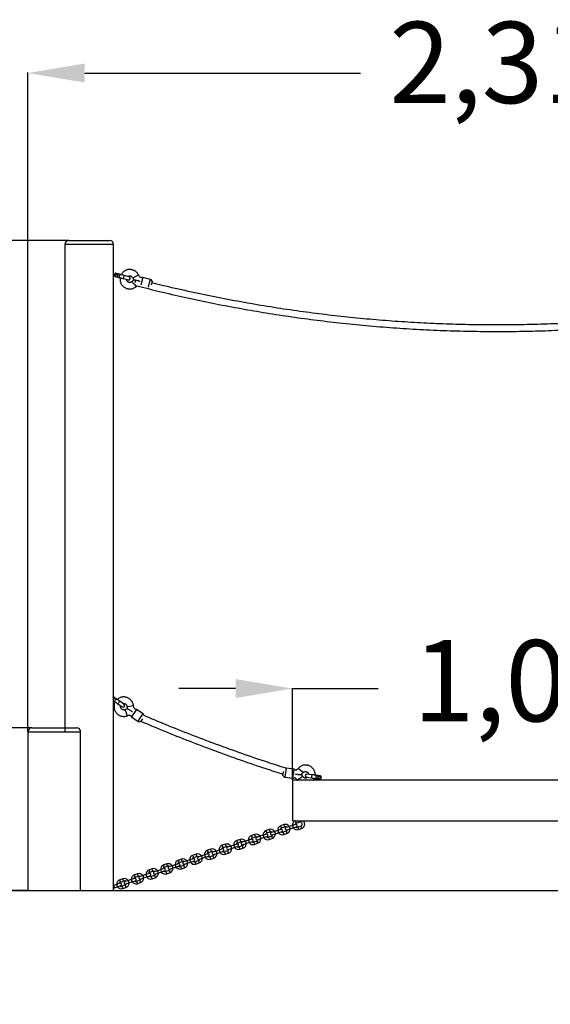
# Model space of a CAD drawing. Units: millimetres. Extents: x 723 to 10960, y 1943 to 9706.
# Drawn here: x 4562 to 5868, y 6635 to 9058 of the extents above; entities that cross this region are included whole.
import ezdxf

# ---------------------------------------------------------------- set-up
doc = ezdxf.new("R2010")
doc.units = ezdxf.units.MM
doc.styles.add('ROMANS8', font='romans.shx')
doc.styles.get("Standard").update_dxf_attribs({"font": 'arial.ttf'})
doc.dimstyles.new('ISO-25$0', dxfattribs={"dimtxt": 2.5, "dimasz": 2.5, "dimexe": 1.25, "dimexo": 0.625, "dimtad": 1, "dimtxsty": 'Standard', "dimcen": 2.5, "dimadec": 0, "dimazin": 0, "dimtfac": 1, "dimtmove": 0, "dimatfit": 3, "dimfxl": 1, "dimarcsym": 0})

# ---------------------------------------------------------------- blocks, each defined once
blk = doc.blocks.new('*D13')
at = {"color": 0, "lineweight": -2, "transparency": 16777216}
for p, q in [((4682.3, 8515.3), (3356.5, 8515.3)), ((3357.5, 8375.3), (3357.5, 7938.9)), ((3357.5, 7055.3), (3357.5, 7580.8)), ((4581.2, 6915.3), (3356.5, 6915.3))]:
    blk.add_line(p, q, dxfattribs=at)
at = {"color": 0, "transparency": 16777216}
for points in [[(3334.2, 8375.3), (3380.9, 8375.3), (3357.5, 8515.3)], [(3334.2, 7055.3), (3380.9, 7055.3), (3357.5, 6915.3)]]:
    blk.add_solid(points, dxfattribs=at)
at = {"layer": 'Defpoints', "color": 0, "transparency": 16777216}
for p in [(3357.5, 8515.3), (4683.3, 8515.3), (4582.2, 6915.3)]:
    blk.add_point(p, dxfattribs=at)
at = {"color": 0, "transparency": 16777216, "insert": (3357.5, 7878.9), "char_height": 200, "attachment_point": 2, "style": 'ROMANS8'}
blk.add_mtext('1,60', dxfattribs=at)
blk = doc.blocks.new('*D14')
at = {"color": 0, "lineweight": -2, "transparency": 16777216}
for p, q in [((3972.8, 7455.3), (3972.8, 7595.3)), ((4591.2, 7315.3), (3971.8, 7315.3)), ((3972.8, 7315.3), (3972.8, 6915.3)), ((4581.2, 6915.3), (3971.8, 6915.3)), ((3972.8, 6775.3), (3972.8, 6635.3))]:
    blk.add_line(p, q, dxfattribs=at)
at = {"color": 0, "transparency": 16777216}
for points in [[(3949.5, 7455.3), (3996.2, 7455.3), (3972.8, 7315.3)], [(3949.5, 6775.3), (3996.2, 6775.3), (3972.8, 6915.3)]]:
    blk.add_solid(points, dxfattribs=at)
at = {"layer": 'Defpoints', "color": 0, "transparency": 16777216}
for p in [(4592.2, 7315.3), (3972.8, 6915.3), (4582.2, 6915.3)]:
    blk.add_point(p, dxfattribs=at)
at = {"color": 0, "transparency": 16777216, "insert": (3972.8, 7199.6), "char_height": 200, "attachment_point": 2, "style": 'ROMANS8'}
blk.add_mtext('0,40', dxfattribs=at)
blk = doc.blocks.new('*D16')
at = {"color": 0, "lineweight": -2, "transparency": 16777216}
for p, q in [((5093.3, 7412.4), (4953.3, 7412.4)), ((5233.3, 7187.7), (5233.3, 7413.4)), ((5233.3, 7412.4), (5444.3, 7412.4)), ((6233.3, 7412.4), (6145.2, 7412.4)), ((6233.3, 7187.7), (6233.3, 7413.4)), ((6373.3, 7412.4), (6513.3, 7412.4))]:
    blk.add_line(p, q, dxfattribs=at)
at = {"color": 0, "transparency": 16777216}
for points in [[(5093.3, 7435.8), (5093.3, 7389.1), (5233.3, 7412.4)], [(6373.3, 7435.8), (6373.3, 7389.1), (6233.3, 7412.4)]]:
    blk.add_solid(points, dxfattribs=at)
at = {"layer": 'Defpoints', "color": 0, "transparency": 16777216}
for p in [(6233.3, 7412.4), (5233.3, 7186.7), (6233.3, 7186.7)]:
    blk.add_point(p, dxfattribs=at)
at = {"color": 0, "transparency": 16777216, "insert": (5794.8, 7531.5), "char_height": 200, "attachment_point": 2, "style": 'ROMANS8'}
blk.add_mtext('1,00', dxfattribs=at)
blk = doc.blocks.new('*D20')
at = {"color": 0, "lineweight": -2, "transparency": 16777216}
for p, q in [((4582.2, 7306.3), (4582.2, 8928.2)), ((4722.2, 8927.2), (5400.3, 8927.2)), ((6750.9, 8927.2), (6072.7, 8927.2)), ((6890.9, 7306.3), (6890.9, 8928.2))]:
    blk.add_line(p, q, dxfattribs=at)
at = {"color": 0, "transparency": 16777216}
for points in [[(4722.2, 8950.5), (4722.2, 8903.8), (4582.2, 8927.2)], [(6750.9, 8950.5), (6750.9, 8903.8), (6890.9, 8927.2)]]:
    blk.add_solid(points, dxfattribs=at)
at = {"layer": 'Defpoints', "color": 0, "transparency": 16777216}
for p in [(6890.9, 8927.2), (4582.2, 7305.3), (6890.9, 7305.3)]:
    blk.add_point(p, dxfattribs=at)
at = {"color": 0, "transparency": 16777216, "insert": (5736.5, 8927.2), "char_height": 200, "attachment_point": 5, "style": 'ROMANS8'}
blk.add_mtext('2,31', dxfattribs=at)

msp = doc.modelspace()

# ---------------------------------------------------------------- linework, layer by layer
at = {"color": 7}
for p, q in [((4673.282, 8505.286), (4673.282, 7305.286)), ((4793.282, 8505.286), (4673.282, 8505.286)), ((4683.282, 8515.286), (4783.282, 8515.286)), ((4793.282, 7391.827), (4793.282, 8505.286)), ((4795.344, 8429.068), (4796.375, 8433.008)), ((4798.817, 8434.436), (4802.686, 8433.423)), ((4804.115, 8430.982), (4804.606, 8432.861)), ((4796.773, 8426.627), (4800.643, 8425.614)), ((4802.581, 8425.122), (4803.084, 8427.043)), ((4803.084, 8427.043), (4804.115, 8430.982)), ((4817.226, 8421.29), (4829.307, 8418.128)), ((4831.332, 8425.868), (4819.251, 8429.029)), ((4838.142, 8413.569), (4843.514, 8407.641)), ((4840.242, 8423.042), (4847.382, 8426.652)), ((4846.568, 8411.674), (4848.078, 8417.309)), ((4847.382, 8426.652), (4854.521, 8430.262)), ((4857.192, 8415.257), (4856.495, 8412.594)), ((4864.876, 8424.097), (4859.912, 8405.127)), ((4883.845, 8419.133), (4864.876, 8424.097)), ((4878.838, 8399.999), (4881.06, 8408.491)), ((4881.06, 8408.491), (4883.845, 8419.133)), ((4888.113, 8414.915), (4886.087, 8407.176)), ((4843.514, 8407.641), (4848.886, 8401.713)), ((4848.886, 8401.713), (4850.828, 8403.52)), ((4886.087, 8407.176), (4885.551, 8405.127)), ((4791.574, 7393.011), (4794.444, 7391.021)), ((4791.973, 7383.947), (4792.628, 7384.891)), ((4792.628, 7384.891), (4794.948, 7388.238)), ((4793.282, 7387.739), (4793.282, 7389.889)), ((4793.282, 6915.286), (4793.282, 7382.022)), ((4794.948, 7388.238), (4796.055, 7389.834)), ((4803.937, 7374.634), (4814.2, 7367.519)), ((4818.758, 7374.093), (4808.495, 7381.209)), ((4826.157, 7368.381), (4834.102, 7369.322)), ((4834.102, 7369.322), (4842.046, 7370.263)), ((4820.933, 7360.204), (4823.945, 7352.793)), ((4823.945, 7352.793), (4826.956, 7345.381)), ((4849.657, 7360.919), (4837.122, 7342.839)), ((4837.122, 7342.839), (4853.235, 7331.667)), ((4839.406, 7355.253), (4838.997, 7354.663)), ((4865.771, 7349.747), (4849.657, 7360.919)), ((4859.503, 7340.707), (4865.771, 7349.747)), ((4853.235, 7331.667), (4859.503, 7340.707)), ((4864.107, 7338.228), (4859.215, 7331.172)), ((4582.154, 7305.286), (4582.154, 6915.286)), ((4712.154, 7305.286), (4582.154, 7305.286)), ((4592.154, 7315.286), (4702.154, 7315.286)), ((4712.154, 6915.286), (4712.154, 7305.286)), ((5209.912, 7198.218), (5211.006, 7206.143)), ((5211.006, 7206.143), (5211.243, 7207.857)), ((5216.153, 7205.432), (5214.649, 7194.535)), ((5217.658, 7216.329), (5216.153, 7205.432)), ((5237.081, 7213.647), (5217.658, 7216.329)), ((5234.072, 7191.853), (5237.081, 7213.647)), ((5240.655, 7201.541), (5240.754, 7202.253)), ((5253.335, 7210.724), (5247.298, 7215.974)), ((5259.371, 7205.474), (5253.335, 7210.724)), ((5281.055, 7200.286), (5268.684, 7201.994)), ((5296.05, 7198.215), (5295.778, 7196.248)), ((5301.996, 7197.409), (5298.033, 7197.956)), ((5214.649, 7194.535), (5234.072, 7191.853)), ((6233.282, 7186.694), (5233.282, 7186.694)), ((5233.282, 7186.694), (5233.282, 7086.694)), ((5251.746, 7191.389), (5245.085, 7186.959)), ((5245.085, 7186.959), (5245.283, 7186.694)), ((5258.408, 7195.819), (5251.746, 7191.389)), ((5267.59, 7194.069), (5279.96, 7192.361)), ((5295.221, 7192.214), (5294.956, 7190.29)), ((5295.778, 7196.248), (5295.221, 7192.214)), ((5300.891, 7189.412), (5296.929, 7189.96)), ((5303.703, 7195.154), (5303.146, 7191.12)), ((5212.277, 7077.439), (5204.693, 7074.894)), ((5213.232, 7074.595), (5212.277, 7077.439)), ((5241.052, 7078.132), (5232.994, 7075.427)), ((5233.282, 7086.694), (6233.282, 7086.694)), ((5242.627, 7081.298), (5250.211, 7083.844)), ((5249.256, 7086.688), (5249.223, 7086.786)), ((5250.211, 7083.844), (5249.256, 7086.688)), ((5140.228, 7053.255), (5132.644, 7050.709)), ((5141.182, 7050.411), (5140.228, 7053.255)), ((5169.003, 7053.948), (5160.945, 7051.243)), ((5176.252, 7065.347), (5168.668, 7062.801)), ((5170.578, 7057.113), (5178.162, 7059.659)), ((5177.207, 7062.503), (5176.252, 7065.347)), ((5178.162, 7059.659), (5177.207, 7062.503)), ((5189.385, 7060.789), (5181.327, 7058.085)), ((5183.237, 7052.396), (5191.295, 7055.101)), ((5196.97, 7063.335), (5189.385, 7060.789)), ((5189.385, 7060.789), (5191.295, 7055.101)), ((5191.295, 7055.101), (5198.879, 7057.647)), ((5205.028, 7066.04), (5196.97, 7063.335)), ((5196.97, 7063.335), (5198.879, 7057.647)), ((5198.879, 7057.647), (5206.937, 7060.352)), ((5206.602, 7069.206), (5214.186, 7071.751)), ((5217.687, 7061.323), (5210.103, 7058.777)), ((5210.103, 7058.777), (5211.057, 7055.933)), ((5211.057, 7055.933), (5212.012, 7053.089)), ((5212.012, 7053.089), (5219.596, 7055.635)), ((5214.186, 7071.751), (5213.232, 7074.595)), ((5225.41, 7072.882), (5217.352, 7070.177)), ((5217.687, 7061.323), (5218.641, 7058.479)), ((5218.641, 7058.479), (5219.596, 7055.635)), ((5219.261, 7064.489), (5227.319, 7067.194)), ((5232.994, 7075.427), (5225.41, 7072.882)), ((5225.41, 7072.882), (5227.319, 7067.194)), ((5227.319, 7067.194), (5234.904, 7069.739)), ((5232.994, 7075.427), (5234.904, 7069.739)), ((5234.904, 7069.739), (5242.962, 7072.444)), ((5253.711, 7073.415), (5246.127, 7070.87)), ((5246.127, 7070.87), (5247.082, 7068.026)), ((5247.082, 7068.026), (5248.037, 7065.181)), ((5248.037, 7065.181), (5255.621, 7067.727)), ((5253.711, 7073.415), (5254.666, 7070.571)), ((5254.666, 7070.571), (5255.621, 7067.727)), ((5068.178, 7029.071), (5060.594, 7026.525)), ((5069.133, 7026.226), (5068.178, 7029.071)), ((5088.896, 7027.058), (5081.311, 7024.513)), ((5096.954, 7029.763), (5088.896, 7027.058)), ((5088.896, 7027.058), (5090.805, 7021.37)), ((5104.203, 7041.163), (5096.619, 7038.617)), ((5098.528, 7032.929), (5106.112, 7035.475)), ((5105.158, 7038.319), (5104.203, 7041.163)), ((5106.112, 7035.475), (5105.158, 7038.319)), ((5117.336, 7036.605), (5109.278, 7033.9)), ((5111.187, 7028.212), (5119.245, 7030.917)), ((5124.92, 7039.151), (5117.336, 7036.605)), ((5117.336, 7036.605), (5119.245, 7030.917)), ((5119.245, 7030.917), (5126.83, 7033.463)), ((5132.978, 7041.856), (5124.92, 7039.151)), ((5124.92, 7039.151), (5126.83, 7033.463)), ((5126.83, 7033.463), (5134.888, 7036.167)), ((5134.553, 7045.021), (5142.137, 7047.567)), ((5145.637, 7037.139), (5138.053, 7034.593)), ((5138.053, 7034.593), (5139.008, 7031.749)), ((5139.008, 7031.749), (5139.963, 7028.905)), ((5139.963, 7028.905), (5147.547, 7031.451)), ((5142.137, 7047.567), (5141.182, 7050.411)), ((5153.361, 7048.697), (5145.303, 7045.992)), ((5145.637, 7037.139), (5146.592, 7034.295)), ((5146.592, 7034.295), (5147.547, 7031.451)), ((5147.212, 7040.304), (5155.27, 7043.009)), ((5160.945, 7051.243), (5153.361, 7048.697)), ((5153.361, 7048.697), (5155.27, 7043.009)), ((5155.27, 7043.009), (5162.854, 7045.555)), ((5160.945, 7051.243), (5162.854, 7045.555)), ((5162.854, 7045.555), (5170.912, 7048.26)), ((5181.662, 7049.231), (5174.078, 7046.685)), ((5174.078, 7046.685), (5175.033, 7043.841)), ((5175.033, 7043.841), (5175.987, 7040.997)), ((5175.987, 7040.997), (5183.571, 7043.543)), ((5181.662, 7049.231), (5182.617, 7046.387)), ((5182.617, 7046.387), (5183.571, 7043.543)), ((4996.129, 7004.886), (4988.545, 7002.34)), ((4997.084, 7002.042), (4996.129, 7004.886)), ((5016.846, 7002.874), (5009.262, 7000.328)), ((5024.904, 7005.579), (5016.846, 7002.874)), ((5016.846, 7002.874), (5018.755, 6997.186)), ((5032.154, 7016.978), (5024.569, 7014.433)), ((5026.479, 7008.744), (5034.063, 7011.29)), ((5033.108, 7014.134), (5032.154, 7016.978)), ((5034.063, 7011.29), (5033.108, 7014.134)), ((5045.287, 7012.421), (5037.229, 7009.716)), ((5039.138, 7004.028), (5047.196, 7006.732)), ((5052.871, 7014.966), (5045.287, 7012.421)), ((5045.287, 7012.421), (5047.196, 7006.732)), ((5047.196, 7006.732), (5054.78, 7009.278)), ((5060.929, 7017.671), (5052.871, 7014.966)), ((5052.871, 7014.966), (5054.78, 7009.278)), ((5054.78, 7009.278), (5062.838, 7011.983)), ((5062.503, 7020.837), (5070.088, 7023.382)), ((5073.588, 7012.954), (5066.004, 7010.408)), ((5066.004, 7010.408), (5066.959, 7007.564)), ((5066.959, 7007.564), (5067.913, 7004.72)), ((5067.913, 7004.72), (5075.497, 7007.266)), ((5070.088, 7023.382), (5069.133, 7026.226)), ((5081.311, 7024.513), (5073.253, 7021.808)), ((5073.588, 7012.954), (5074.543, 7010.11)), ((5074.543, 7010.11), (5075.497, 7007.266)), ((5075.163, 7016.12), (5083.221, 7018.825)), ((5081.311, 7024.513), (5083.221, 7018.825)), ((5083.221, 7018.825), (5090.805, 7021.37)), ((5090.805, 7021.37), (5098.863, 7024.075)), ((5109.613, 7025.046), (5102.029, 7022.501)), ((5102.029, 7022.501), (5102.983, 7019.657)), ((5102.983, 7019.657), (5103.938, 7016.813)), ((5103.938, 7016.813), (5111.522, 7019.358)), ((5109.613, 7025.046), (5110.567, 7022.202)), ((5110.567, 7022.202), (5111.522, 7019.358)), ((4924.08, 6980.702), (4916.495, 6978.156)), ((4925.034, 6977.858), (4924.08, 6980.702)), ((4944.797, 6978.69), (4937.213, 6976.144)), ((4952.855, 6981.394), (4944.797, 6978.69)), ((4944.797, 6978.69), (4946.706, 6973.002)), ((4960.104, 6992.794), (4952.52, 6990.248)), ((4954.429, 6984.56), (4962.014, 6987.106)), ((4961.059, 6989.95), (4960.104, 6992.794)), ((4962.014, 6987.106), (4961.059, 6989.95)), ((4973.237, 6988.236), (4965.179, 6985.531)), ((4967.088, 6979.843), (4975.147, 6982.548)), ((4980.821, 6990.782), (4973.237, 6988.236)), ((4973.237, 6988.236), (4975.147, 6982.548)), ((4975.147, 6982.548), (4982.731, 6985.094)), ((4988.88, 6993.487), (4980.821, 6990.782)), ((4980.821, 6990.782), (4982.731, 6985.094)), ((4982.731, 6985.094), (4990.789, 6987.799)), ((4990.454, 6996.652), (4998.038, 6999.198)), ((5001.539, 6988.77), (4993.955, 6986.224)), ((4993.955, 6986.224), (4994.909, 6983.38)), ((4994.909, 6983.38), (4995.864, 6980.536)), ((4995.864, 6980.536), (5003.448, 6983.082)), ((4998.038, 6999.198), (4997.084, 7002.042)), ((5009.262, 7000.328), (5001.204, 6997.623)), ((5001.539, 6988.77), (5002.493, 6985.926)), ((5002.493, 6985.926), (5003.448, 6983.082)), ((5003.113, 6991.935), (5011.171, 6994.64)), ((5009.262, 7000.328), (5011.171, 6994.64)), ((5011.171, 6994.64), (5018.755, 6997.186)), ((5018.755, 6997.186), (5026.814, 6999.891)), ((5037.563, 7000.862), (5029.979, 6998.316)), ((5029.979, 6998.316), (5030.934, 6995.472)), ((5030.934, 6995.472), (5031.889, 6992.628)), ((5031.889, 6992.628), (5039.473, 6995.174)), ((5037.563, 7000.862), (5038.518, 6998.018)), ((5038.518, 6998.018), (5039.473, 6995.174)), ((4852.03, 6956.517), (4844.446, 6953.971)), ((4852.985, 6953.673), (4852.03, 6956.517)), ((4872.747, 6954.505), (4865.163, 6951.959)), ((4880.806, 6957.21), (4872.747, 6954.505)), ((4872.747, 6954.505), (4874.657, 6948.817)), ((4888.055, 6968.609), (4880.471, 6966.064)), ((4882.38, 6960.376), (4889.964, 6962.921)), ((4889.01, 6965.765), (4888.055, 6968.609)), ((4889.964, 6962.921), (4889.01, 6965.765)), ((4901.188, 6964.052), (4893.13, 6961.347)), ((4895.039, 6955.659), (4903.097, 6958.364)), ((4908.772, 6966.597), (4901.188, 6964.052)), ((4901.188, 6964.052), (4903.097, 6958.364)), ((4903.097, 6958.364), (4910.681, 6960.909)), ((4916.83, 6969.302), (4908.772, 6966.597)), ((4908.772, 6966.597), (4910.681, 6960.909)), ((4910.681, 6960.909), (4918.74, 6963.614)), ((4918.405, 6972.468), (4925.989, 6975.014)), ((4929.489, 6964.585), (4921.905, 6962.04)), ((4921.905, 6962.04), (4922.86, 6959.196)), ((4922.86, 6959.196), (4923.814, 6956.352)), ((4923.814, 6956.352), (4931.399, 6958.897)), ((4925.989, 6975.014), (4925.034, 6977.858)), ((4937.213, 6976.144), (4929.154, 6973.439)), ((4929.489, 6964.585), (4930.444, 6961.741)), ((4930.444, 6961.741), (4931.399, 6958.897)), ((4931.064, 6967.751), (4939.122, 6970.456)), ((4937.213, 6976.144), (4939.122, 6970.456)), ((4939.122, 6970.456), (4946.706, 6973.002)), ((4946.706, 6973.002), (4954.764, 6975.706)), ((4965.514, 6976.678), (4957.93, 6974.132)), ((4957.93, 6974.132), (4958.884, 6971.288)), ((4958.884, 6971.288), (4959.839, 6968.444)), ((4959.839, 6968.444), (4967.423, 6970.989)), ((4965.514, 6976.678), (4966.469, 6973.834)), ((4966.469, 6973.834), (4967.423, 6970.989)), ((4800.698, 6930.321), (4793.114, 6927.775)), ((4808.756, 6933.026), (4800.698, 6930.321)), ((4800.698, 6930.321), (4802.607, 6924.633)), ((4816.006, 6944.425), (4808.421, 6941.879)), ((4810.331, 6936.191), (4817.915, 6938.737)), ((4816.96, 6941.581), (4816.006, 6944.425)), ((4817.915, 6938.737), (4816.96, 6941.581)), ((4829.139, 6939.867), (4821.08, 6937.162)), ((4822.99, 6931.474), (4831.048, 6934.179)), ((4836.723, 6942.413), (4829.139, 6939.867)), ((4829.139, 6939.867), (4831.048, 6934.179)), ((4831.048, 6934.179), (4838.632, 6936.725)), ((4844.781, 6945.118), (4836.723, 6942.413)), ((4836.723, 6942.413), (4838.632, 6936.725)), ((4838.632, 6936.725), (4846.69, 6939.43)), ((4846.355, 6948.283), (4853.94, 6950.829)), ((4857.44, 6940.401), (4849.856, 6937.855)), ((4849.856, 6937.855), (4850.81, 6935.011)), ((4850.81, 6935.011), (4851.765, 6932.167)), ((4851.765, 6932.167), (4859.349, 6934.713)), ((4853.94, 6950.829), (4852.985, 6953.673)), ((4865.163, 6951.959), (4857.105, 6949.255)), ((4857.44, 6940.401), (4858.395, 6937.557)), ((4858.395, 6937.557), (4859.349, 6934.713)), ((4859.014, 6943.566), (4867.073, 6946.271)), ((4865.163, 6951.959), (4867.073, 6946.271)), ((4867.073, 6946.271), (4874.657, 6948.817)), ((4874.657, 6948.817), (4882.715, 6951.522)), ((4893.465, 6952.493), (4885.88, 6949.947)), ((4885.88, 6949.947), (4886.835, 6947.103)), ((4886.835, 6947.103), (4887.79, 6944.259)), ((4887.79, 6944.259), (4895.374, 6946.805)), ((4893.465, 6952.493), (4894.419, 6949.649)), ((4894.419, 6949.649), (4895.374, 6946.805)), ((4279.646, 6915.286), (7574.315, 6915.286)), ((4582.154, 6915.286), (4712.154, 6915.286)), ((4712.154, 6915.286), (4793.282, 6915.286)), ((4793.114, 6927.775), (4792.678, 6927.629)), ((4792.726, 6921.316), (4795.023, 6922.087)), ((4793.114, 6927.775), (4795.023, 6922.087)), ((4793.282, 6915.286), (4793.282, 6921.502)), ((4795.023, 6922.087), (4802.607, 6924.633)), ((4802.607, 6924.633), (4810.665, 6927.337)), ((4821.415, 6928.309), (4813.831, 6925.763)), ((4813.831, 6925.763), (4814.786, 6922.919)), ((4814.786, 6922.919), (4815.74, 6920.075)), ((4815.74, 6920.075), (4823.325, 6922.621)), ((4821.415, 6928.309), (4822.37, 6925.465)), ((4822.37, 6925.465), (4823.325, 6922.621))]:
    msp.add_line(p, q, dxfattribs=at)
at = {"color": 7, "flags": 128}
for points in [[(4808.604, 8423.546), (4808.218, 8423.751), (4807.827, 8424.303), (4807.595, 8425.132), (4807.541, 8426.165), (4807.67, 8427.309), (4807.972, 8428.462), (4808.419, 8429.523), (4808.972, 8430.397), (4809.581, 8431.006), (4810.193, 8431.296), (4810.621, 8431.287)], [(4792.946, 7387.105), (4792.213, 7386.364), (4791.574, 7386.02)], [(4796.613, 7379.712), (4796.321, 7380.037), (4796.143, 7380.69), (4796.209, 7381.549), (4796.513, 7382.537), (4797.028, 7383.567), (4797.707, 7384.547), (4798.491, 7385.39), (4799.31, 7386.021), (4800.091, 7386.384), (4800.765, 7386.446), (4801.164, 7386.291)], [(5217.658, 7216.329), (5216.875, 7216.385), (5216.514, 7216.376)], [(5289.883, 7199.066), (5290.29, 7198.909), (5290.744, 7198.407), (5291.073, 7197.611), (5291.249, 7196.592), (5291.256, 7195.441), (5291.092, 7194.26), (5290.774, 7193.154), (5290.329, 7192.221), (5289.796, 7191.544), (5289.223, 7191.183), (5288.797, 7191.141)]]:
    msp.add_lwpolyline(points, dxfattribs=at)
at = {"color": 7}
for centre in [(4799.72, 8429.99), (5299.467, 7193.72)]:
    msp.add_circle(centre, 3, dxfattribs=at)
for centre, radius, start, end in [((4683.282, 8505.286), 10, 90, 180), ((4783.282, 8505.286), 10, 0, 90), ((4798.31, 8432.501), 2, 75.335203, 165.335203), ((4802.18, 8431.489), 2, 345.335203, 75.335203), ((4803.654, 8431.103), 2, 61.085531, 75.335296), ((4797.279, 8428.562), 2, 165.335203, 255.335203), ((4801.149, 8427.549), 2, 255.335203, 345.335203), ((4802.852, 8427.104), 2, 255.333609, 262.582031), ((4796.864, 8429.576), 21.983, 337.855924, 348.303732), ((4797.516, 8431.76), 21.905, 342.352439, 352.837725), ((4830.32, 8421.998), 4, 255.335203, 75.335203), ((4863.357, 8418.292), 6, 75.335203, 121.040371), ((4882.326, 8413.329), 6, 15.335203, 75.335203), ((4790.481, 7388.814), 3, 325.264907, 68.636387), ((4793.305, 7389.377), 2, 325.264907, 55.264907), ((4790.985, 7386.031), 2, 287.122516, 325.264907), ((4794.557, 7388.509), 2, 41.015235, 55.265), ((4787.655, 7389.405), 21.983, 317.785628, 328.233437), ((4789.018, 7391.233), 21.905, 322.282143, 332.76743), ((4816.479, 7370.806), 4, 235.264907, 55.264907), ((4840.541, 7347.77), 6, 187.116593, 235.264907), ((4846.239, 7355.988), 6, 55.264907, 100.970075), ((4862.352, 7344.816), 6, 9.970162, 55.264907), ((4856.654, 7336.598), 6, 235.264907, 295.264907), ((4592.154, 7305.286), 10, 90, 180), ((4702.154, 7305.286), 10, 0, 90), ((5215.469, 7200.479), 6, 202.138284, 262.138284), ((5236.261, 7207.703), 6, 33.98997, 82.138284), ((5268.137, 7198.031), 4, 82.138284, 262.138284), ((5302.255, 7194.47), 21.983, 164.659005, 175.106813), ((5297.76, 7195.975), 2, 82.138284, 172.138284), ((5296.016, 7196.215), 2, 82.13669, 89.385112), ((5301.722, 7195.427), 2, 352.138284, 82.138284), ((5234.893, 7197.797), 6, 262.138284, 307.843452), ((5301.865, 7192.223), 21.905, 169.15552, 179.640806), ((5295.693, 7192.149), 2, 247.888612, 262.138377), ((5297.203, 7191.941), 2, 172.138284, 262.138284), ((5301.165, 7191.394), 2, 262.138284, 352.138284), ((5215.937, 7066.537), 11.5, 33.676751, 108.555086), ((5244.377, 7076.084), 11.5, 112.681303, 183.433421), ((5244.377, 7076.084), 5.5, 108.555086, 165.499355), ((5242.007, 7075.288), 3, 288.555086, 108.555086), ((5251.961, 7078.629), 5.5, 288.555086, 108.555086), ((5251.961, 7078.629), 11.5, 288.555086, 44.531086), ((5143.887, 7042.353), 11.5, 33.676751, 108.555086), ((5172.328, 7051.899), 11.5, 108.555086, 183.433421), ((5172.328, 7051.899), 5.5, 108.555086, 165.499355), ((5169.958, 7051.104), 3, 288.555086, 108.555086), ((5179.912, 7054.445), 11.5, 33.676751, 108.555086), ((5179.912, 7054.445), 5.5, 51.610817, 108.555086), ((5182.282, 7055.241), 3, 108.555086, 288.555086), ((5179.912, 7054.445), 5.5, 288.555086, 345.499355), ((5179.912, 7054.445), 11.5, 288.555086, 3.433421), ((5208.352, 7063.991), 11.5, 108.555086, 183.433421), ((5208.352, 7063.991), 11.5, 213.676751, 288.555086), ((5208.352, 7063.991), 5.5, 108.555086, 165.499355), ((5208.352, 7063.991), 5.5, 231.610817, 288.555086), ((5205.982, 7063.196), 3, 288.555086, 108.555086), ((5215.937, 7066.537), 5.5, 51.610817, 108.555086), ((5218.307, 7067.333), 3, 108.555086, 288.555086), ((5215.937, 7066.537), 5.5, 288.555086, 345.499355), ((5215.937, 7066.537), 11.5, 288.555086, 3.433421), ((5244.377, 7076.084), 11.5, 213.676751, 288.555086), ((5244.377, 7076.084), 5.5, 231.610817, 288.555086), ((5071.838, 7018.168), 11.5, 33.676751, 108.555086), ((5100.278, 7027.715), 11.5, 108.555086, 183.433421), ((5100.278, 7027.715), 5.5, 108.555086, 165.499355), ((5097.908, 7026.919), 3, 288.555086, 108.555086), ((5107.863, 7030.261), 11.5, 33.676751, 108.555086), ((5107.863, 7030.261), 5.5, 51.610817, 108.555086), ((5110.233, 7031.056), 3, 108.555086, 288.555086), ((5107.863, 7030.261), 5.5, 288.555086, 345.499355), ((5107.863, 7030.261), 11.5, 288.555086, 3.433421), ((5136.303, 7039.807), 11.5, 108.555086, 183.433421), ((5136.303, 7039.807), 11.5, 213.676751, 288.555086), ((5136.303, 7039.807), 5.5, 108.555086, 165.499355), ((5136.303, 7039.807), 5.5, 231.610817, 288.555086), ((5133.933, 7039.011), 3, 288.555086, 108.555086), ((5143.887, 7042.353), 5.5, 51.610817, 108.555086), ((5146.257, 7043.148), 3, 108.555086, 288.555086), ((5143.887, 7042.353), 5.5, 288.555086, 345.499355), ((5143.887, 7042.353), 11.5, 288.555086, 3.433421), ((5172.328, 7051.899), 11.5, 213.676751, 288.555086), ((5172.328, 7051.899), 5.5, 231.610817, 288.555086), ((4999.788, 6993.984), 11.5, 33.676751, 108.555086), ((5028.229, 7003.53), 11.5, 108.555086, 183.433421), ((5028.229, 7003.53), 5.5, 108.555086, 165.499355), ((5025.859, 7002.735), 3, 288.555086, 108.555086), ((5035.813, 7006.076), 11.5, 33.676751, 108.555086), ((5035.813, 7006.076), 5.5, 51.610817, 108.555086), ((5038.183, 7006.872), 3, 108.555086, 288.555086), ((5035.813, 7006.076), 5.5, 288.555086, 345.499355), ((5035.813, 7006.076), 11.5, 288.555086, 3.433421), ((5064.254, 7015.623), 11.5, 108.555086, 183.433421), ((5064.254, 7015.623), 11.5, 213.676751, 288.555086), ((5064.254, 7015.623), 5.5, 108.555086, 165.499355), ((5064.254, 7015.623), 5.5, 231.610817, 288.555086), ((5061.884, 7014.827), 3, 288.555086, 108.555086), ((5071.838, 7018.168), 5.5, 51.610817, 108.555086), ((5074.208, 7018.964), 3, 108.555086, 288.555086), ((5071.838, 7018.168), 5.5, 288.555086, 345.499355), ((5071.838, 7018.168), 11.5, 288.555086, 3.433421), ((5100.278, 7027.715), 11.5, 213.676751, 288.555086), ((5100.278, 7027.715), 5.5, 231.610817, 288.555086), ((4927.739, 6969.799), 11.5, 33.676751, 108.555086), ((4956.18, 6979.346), 11.5, 108.555086, 183.433421), ((4956.18, 6979.346), 5.5, 108.555086, 165.499355), ((4953.81, 6978.55), 3, 288.555086, 108.555086), ((4963.764, 6981.892), 11.5, 33.676751, 108.555086), ((4963.764, 6981.892), 5.5, 51.610817, 108.555086), ((4966.134, 6982.687), 3, 108.555086, 288.555086), ((4963.764, 6981.892), 5.5, 288.555086, 345.499355), ((4963.764, 6981.892), 11.5, 288.555086, 3.433421), ((4992.204, 6991.438), 11.5, 108.555086, 183.433421), ((4992.204, 6991.438), 11.5, 213.676751, 288.555086), ((4992.204, 6991.438), 5.5, 108.555086, 165.499355), ((4992.204, 6991.438), 5.5, 231.610817, 288.555086), ((4989.834, 6990.643), 3, 288.555086, 108.555086), ((4999.788, 6993.984), 5.5, 51.610817, 108.555086), ((5002.159, 6994.779), 3, 108.555086, 288.555086), ((4999.788, 6993.984), 5.5, 288.555086, 345.499355), ((4999.788, 6993.984), 11.5, 288.555086, 3.433421), ((5028.229, 7003.53), 11.5, 213.676751, 288.555086), ((5028.229, 7003.53), 5.5, 231.610817, 288.555086), ((4855.69, 6945.615), 11.5, 33.676751, 108.555086), ((4884.13, 6955.161), 11.5, 108.555086, 183.433421), ((4884.13, 6955.161), 5.5, 108.555086, 165.499355), ((4881.76, 6954.366), 3, 288.555086, 108.555086), ((4891.714, 6957.707), 11.5, 33.676751, 108.555086), ((4891.714, 6957.707), 5.5, 51.610817, 108.555086), ((4894.084, 6958.503), 3, 108.555086, 288.555086), ((4891.714, 6957.707), 5.5, 288.555086, 345.499355), ((4891.714, 6957.707), 11.5, 288.555086, 3.433421), ((4920.155, 6967.254), 11.5, 108.555086, 183.433421), ((4920.155, 6967.254), 11.5, 213.676751, 288.555086), ((4920.155, 6967.254), 5.5, 108.555086, 165.499355), ((4920.155, 6967.254), 5.5, 231.610817, 288.555086), ((4917.785, 6966.458), 3, 288.555086, 108.555086), ((4927.739, 6969.799), 5.5, 51.610817, 108.555086), ((4930.109, 6970.595), 3, 108.555086, 288.555086), ((4927.739, 6969.799), 5.5, 288.555086, 345.499355), ((4927.739, 6969.799), 11.5, 288.555086, 3.433421), ((4956.18, 6979.346), 11.5, 213.676751, 288.555086), ((4956.18, 6979.346), 5.5, 231.610817, 288.555086), ((4812.081, 6930.977), 11.5, 108.555086, 183.433421), ((4812.081, 6930.977), 5.5, 108.555086, 165.499355), ((4809.711, 6930.182), 3, 288.555086, 108.555086), ((4819.665, 6933.523), 11.5, 33.676751, 108.555086), ((4819.665, 6933.523), 5.5, 51.610817, 108.555086), ((4822.035, 6934.318), 3, 108.555086, 288.555086), ((4819.665, 6933.523), 5.5, 288.555086, 345.499355), ((4819.665, 6933.523), 11.5, 288.555086, 3.433421), ((4848.106, 6943.069), 11.5, 108.555086, 183.433421), ((4848.106, 6943.069), 11.5, 213.676751, 288.555086), ((4848.106, 6943.069), 5.5, 108.555086, 165.499355), ((4848.106, 6943.069), 5.5, 231.610817, 288.555086), ((4845.736, 6942.274), 3, 288.555086, 108.555086), ((4855.69, 6945.615), 5.5, 51.610817, 108.555086), ((4858.06, 6946.411), 3, 108.555086, 288.555086), ((4855.69, 6945.615), 5.5, 288.555086, 345.499355), ((4855.69, 6945.615), 11.5, 288.555086, 3.433421), ((4884.13, 6955.161), 11.5, 213.676751, 288.555086), ((4884.13, 6955.161), 5.5, 231.610817, 288.555086), ((4812.081, 6930.977), 11.5, 213.676751, 288.555086), ((4812.081, 6930.977), 5.5, 231.610817, 288.555086)]:
    msp.add_arc(centre, radius, start, end, dxfattribs=at)
for points, knots in [([(4802.924, 8433.361), (4803.081, 8433.32), (4803.367, 8433.245), (4803.906, 8433.104), (4804.12, 8433.048), (4804.17, 8433.035), (4804.16, 8433.038), (4804.159, 8433.038)], [0, 0, 0, 0, 0.453789071, 0.827099538, 0.928037841, 0.998738662, 1, 1, 1, 1]), ([(4854.521, 8430.262), (4853.997, 8431.231), (4853.008, 8433.058), (4851.203, 8435.373), (4849.431, 8437.21), (4847.639, 8438.728), (4845.868, 8439.966), (4844.038, 8441.014), (4841.89, 8442.016), (4839.28, 8442.91), (4836.211, 8443.533), (4833.072, 8443.751), (4829.932, 8443.557), (4826.844, 8442.956), (4823.86, 8441.956), (4821.032, 8440.577), (4818.417, 8438.844), (4816.068, 8436.81), (4814.057, 8434.525), (4812.647, 8432.565), (4812.025, 8431.323), (4811.847, 8430.967)], [0, 0, 0, 0, 0.06267883, 0.11822988, 0.16664974, 0.20793543, 0.25187378, 0.28961456, 0.32800663, 0.38679553, 0.44639633, 0.50599937, 0.56560241, 0.62520544, 0.68480848, 0.74441152, 0.80401456, 0.86315382, 0.92089364, 0.97728816, 1, 1, 1, 1]), ([(4802.323, 8425.175), (4802.277, 8425.187), (4802.017, 8425.255), (4801.369, 8425.424), (4800.772, 8425.58), (4800.683, 8425.604), (4800.643, 8425.614)], [0, 0, 0, 0, 0.06947564, 0.39749347, 0.72813539, 1, 1, 1, 1]), ([(4809.291, 8423.366), (4809.174, 8422.504), (4808.91, 8420.562), (4809.013, 8417.447), (4809.552, 8414.099), (4810.577, 8410.857), (4811.995, 8407.892), (4813.699, 8405.285), (4815.615, 8403.034), (4817.865, 8400.954), (4820.744, 8398.915), (4823.827, 8397.408), (4826.85, 8396.431), (4829.511, 8395.88), (4832.441, 8395.625), (4835.601, 8395.753), (4838.937, 8396.346), (4842.356, 8397.495), (4845.786, 8399.226), (4847.833, 8400.868), (4848.886, 8401.713)], [0, 0, 0, 0, 0.044368891, 0.099958569, 0.158426009, 0.217135891, 0.272929315, 0.325799217, 0.375744916, 0.423546472, 0.481932606, 0.555359721, 0.597762698, 0.643932718, 0.693868796, 0.747569868, 0.805034789, 0.866262335, 0.9312512, 1, 1, 1, 1]), ([(4838.142, 8413.569), (4837.565, 8413.153), (4836.473, 8412.367), (4834.193, 8411.648), (4831.757, 8411.624), (4829.462, 8412.396), (4827.754, 8413.518), (4826.394, 8414.981), (4825.465, 8416.757), (4825.006, 8418.236), (4825.031, 8419.076), (4825.036, 8419.246)], [0, 0, 0, 0, 0.11991809, 0.22675879, 0.40031373, 0.52323803, 0.6322876, 0.74399278, 0.85760002, 0.9712882, 1, 1, 1, 1]), ([(4828.893, 8426.506), (4829.081, 8426.634), (4829.765, 8427.099), (4831.405, 8427.61), (4833.448, 8427.773), (4835.499, 8427.352), (4837.282, 8426.532), (4839.044, 8425.124), (4839.828, 8423.761), (4840.242, 8423.042)], [0, 0, 0, 0, 0.050801969, 0.185175067, 0.378347361, 0.504557581, 0.650263445, 0.815425736, 1, 1, 1, 1]), ([(4843.462, 8417.776), (4843.284, 8417.685), (4841.264, 8416.656), (4839.631, 8415.041), (4838.142, 8413.569)], [0, 0, 0, 0, 0.08813367, 1, 1, 1, 1]), ([(4840.242, 8423.042), (4841.113, 8421.287), (4842.032, 8419.434), (4843.379, 8417.891), (4843.45, 8417.81)], [0, 0, 0, 0, 0.94718524, 1, 1, 1, 1]), ([(4847.98, 8416.941), (4847.576, 8417.02), (4846.336, 8417.263), (4844.823, 8417.548), (4843.614, 8417.775), (4843.5, 8417.796), (4843.446, 8417.807)], [0, 0, 0, 0, 0.1639286, 0.50367103, 0.76230452, 1, 1, 1, 1]), ([(4857.14, 8415.058), (4856.798, 8415.133), (4855.38, 8415.446), (4852.887, 8415.965), (4850.471, 8416.456), (4849.28, 8416.688), (4849.081, 8416.726)], [0, 0, 0, 0, 0.12496349, 0.51940956, 0.91953643, 1, 1, 1, 1]), ([(4860.28, 8423.398), (4859.513, 8423.998), (4857.941, 8425.228), (4855.979, 8427.558), (4855.007, 8429.361), (4854.521, 8430.262)], [0, 0, 0, 0, 0.32206143, 0.66103072, 1, 1, 1, 1]), ([(6579.929, 8409.265), (6574.607, 8407.924), (6548.975, 8401.467), (6502.767, 8390.978), (6441.324, 8377.838), (6379.636, 8365.878), (6317.751, 8354.994), (6255.681, 8345.219), (6193.447, 8336.547), (6130.079, 8328.863), (6065.588, 8322.231), (5999.992, 8316.719), (5934.304, 8312.429), (5868.548, 8309.363), (5802.746, 8307.523), (5737.918, 8306.918), (5674.088, 8307.485), (5611.275, 8309.159), (5548.502, 8311.95), (5485.789, 8315.857), (5423.154, 8320.878), (5360.619, 8327.012), (5298.203, 8334.257), (5234.937, 8342.743), (5170.849, 8352.529), (5105.973, 8363.681), (5041.312, 8376.019), (4976.909, 8389.634), (4925.487, 8401.276), (4895.644, 8408.801), (4887.078, 8410.961)], [0, 0, 0, 0, 0.00963217, 0.04638648, 0.08314079, 0.1198951, 0.15664941, 0.19340372, 0.23015803, 0.26691234, 0.30541681, 0.34392127, 0.38242574, 0.4209302, 0.45943467, 0.49793913, 0.53469344, 0.57144775, 0.60820206, 0.64495637, 0.68171068, 0.71846499, 0.7552193, 0.79197361, 0.83047807, 0.86898254, 0.907487, 0.94599147, 0.98449593, 1, 1, 1, 1]), ([(4850.828, 8403.52), (4869.209, 8398.852), (4907.981, 8389.005), (4967.474, 8375.321), (5029.207, 8362.168), (5091.171, 8350.142), (5153.337, 8339.212), (5215.688, 8329.392), (5278.204, 8320.68), (5341.859, 8312.962), (5406.641, 8306.3), (5472.535, 8300.763), (5538.52, 8296.453), (5604.574, 8293.374), (5670.674, 8291.526), (5735.795, 8290.918), (5799.914, 8291.487), (5863.011, 8293.169), (5926.068, 8295.973), (5989.066, 8299.897), (6051.984, 8304.941), (6114.802, 8311.103), (6177.501, 8318.38), (6241.053, 8326.905), (6305.431, 8336.735), (6370.601, 8347.938), (6435.556, 8360.33), (6500.247, 8374.015), (6550.008, 8385.252), (6578.098, 8392.324), (6584.815, 8394.015)], [0, 0, 0, 0, 0.03247606, 0.06850646, 0.10453687, 0.14056728, 0.17659769, 0.21262809, 0.2486585, 0.28468891, 0.322435, 0.36018109, 0.39792718, 0.43567328, 0.47341937, 0.51116546, 0.54719587, 0.58322627, 0.61925668, 0.65528709, 0.6913175, 0.7273479, 0.76337831, 0.79940872, 0.83715481, 0.8749009, 0.91264699, 0.95039309, 0.98813918, 1, 1, 1, 1]), ([(4794.646, 7390.881), (4794.78, 7390.788), (4795.023, 7390.62), (4795.481, 7390.302), (4795.663, 7390.176), (4795.705, 7390.147), (4795.696, 7390.153), (4795.696, 7390.153)], [0, 0, 0, 0, 0.45378907, 0.82709954, 0.92803784, 0.99873866, 1, 1, 1, 1]), ([(4842.046, 7370.263), (4841.886, 7371.353), (4841.585, 7373.408), (4840.684, 7376.202), (4839.65, 7378.536), (4838.488, 7380.576), (4837.249, 7382.347), (4835.89, 7383.959), (4834.217, 7385.638), (4832.072, 7387.373), (4829.403, 7389.011), (4826.529, 7390.293), (4823.513, 7391.189), (4820.406, 7391.684), (4817.261, 7391.769), (4814.131, 7391.444), (4811.08, 7390.713), (4808.176, 7389.609), (4805.503, 7388.153), (4803.506, 7386.797), (4802.496, 7385.843), (4802.206, 7385.569)], [0, 0, 0, 0, 0.06267883, 0.11822988, 0.16664974, 0.20793543, 0.25187378, 0.28961456, 0.32800663, 0.38679553, 0.44639633, 0.50599937, 0.56560241, 0.62520544, 0.68480848, 0.74441152, 0.80401456, 0.86315382, 0.92089364, 0.97728816, 1, 1, 1, 1]), ([(4792.434, 7382.61), (4793, 7382.217), (4794.447, 7381.214), (4795.788, 7380.284), (4796.605, 7379.718)], [0, 0, 0, 0, 0.391002314, 1, 1, 1, 1]), ([(4797.197, 7379.308), (4796.791, 7378.538), (4795.877, 7376.805), (4794.905, 7373.843), (4794.261, 7370.513), (4794.112, 7367.117), (4794.426, 7363.845), (4795.132, 7360.812), (4796.159, 7358.04), (4797.559, 7355.314), (4799.563, 7352.411), (4801.942, 7349.937), (4804.446, 7347.982), (4806.757, 7346.551), (4809.421, 7345.307), (4812.433, 7344.343), (4815.77, 7343.755), (4819.375, 7343.66), (4823.191, 7344.109), (4825.678, 7344.949), (4826.956, 7345.381)], [0, 0, 0, 0, 0.04436889, 0.09995857, 0.15842601, 0.21713589, 0.27292932, 0.32579922, 0.37574492, 0.42354647, 0.48193261, 0.55535972, 0.5977627, 0.64393272, 0.6938688, 0.74756987, 0.80503479, 0.86626233, 0.9312512, 1, 1, 1, 1]), ([(4820.933, 7360.204), (4820.249, 7360.012), (4818.954, 7359.648), (4816.565, 7359.755), (4814.269, 7360.569), (4812.379, 7362.082), (4811.159, 7363.721), (4810.384, 7365.562), (4810.12, 7367.55), (4810.197, 7369.096), (4810.509, 7369.877), (4810.572, 7370.034)], [0, 0, 0, 0, 0.11991809, 0.22675879, 0.40031373, 0.52323803, 0.6322876, 0.74399278, 0.85760002, 0.9712882, 1, 1, 1, 1]), ([(4816.686, 7375.53), (4816.906, 7375.585), (4817.709, 7375.788), (4819.424, 7375.705), (4821.399, 7375.157), (4823.181, 7374.057), (4824.574, 7372.675), (4825.746, 7370.748), (4826.015, 7369.199), (4826.157, 7368.381)], [0, 0, 0, 0, 0.05080197, 0.18517507, 0.37834736, 0.50455758, 0.65026345, 0.81542574, 1, 1, 1, 1]), ([(4826.157, 7368.381), (4826.373, 7366.434), (4826.6, 7364.379), (4827.335, 7362.467), (4827.374, 7362.366)], [0, 0, 0, 0, 0.94718524, 1, 1, 1, 1]), ([(4845.1, 7361.84), (4844.586, 7362.666), (4843.531, 7364.361), (4842.488, 7367.223), (4842.193, 7369.25), (4842.046, 7370.263)], [0, 0, 0, 0, 0.32206143, 0.66103072, 1, 1, 1, 1]), ([(4827.375, 7362.33), (4827.176, 7362.306), (4824.926, 7362.033), (4822.838, 7361.076), (4820.933, 7360.204)], [0, 0, 0, 0, 0.08813367, 1, 1, 1, 1]), ([(4826.956, 7345.381), (4827.833, 7345.793), (4829.587, 7346.617), (4832.235, 7347.153), (4833.93, 7347.067), (4834.657, 7347.03)], [0, 0, 0, 0, 0.36351454, 0.72702909, 1, 1, 1, 1]), ([(4839.288, 7355.083), (4838.994, 7355.271), (4837.77, 7356.051), (4835.59, 7357.405), (4832.825, 7359.099), (4830.346, 7360.592), (4828.567, 7361.654), (4827.518, 7362.277), (4827.418, 7362.336), (4827.37, 7362.365)], [0, 0, 0, 0, 0.05910449, 0.24566726, 0.43491689, 0.61762136, 0.77300312, 0.89128958, 1, 1, 1, 1]), ([(5217.088, 7216.316), (5202.032, 7221.116), (5165.837, 7232.657), (5108.915, 7252.189), (5046.28, 7274.71), (4984.062, 7298.361), (4924.667, 7321.98), (4886.235, 7338.239), (4868.238, 7345.853)], [0, 0, 0, 0, 0.1273484, 0.30614105, 0.48493369, 0.66372634, 0.84251898, 1, 1, 1, 1]), ([(4859.823, 7332.048), (4878.859, 7323.997), (4918.414, 7307.269), (4979.026, 7283.171), (5041.504, 7259.439), (5104.401, 7236.84), (5160.685, 7217.531), (5196.151, 7206.227), (5210.391, 7201.688)], [0, 0, 0, 0, 0.165715851, 0.344329003, 0.522942156, 0.701555308, 0.880168461, 1, 1, 1, 1]), ([(5289.179, 7199.164), (5289.193, 7200.033), (5289.225, 7201.993), (5288.754, 7205.074), (5287.823, 7208.335), (5286.42, 7211.432), (5284.662, 7214.209), (5282.661, 7216.595), (5280.492, 7218.604), (5278.011, 7220.403), (5274.911, 7222.086), (5271.671, 7223.217), (5268.553, 7223.829), (5265.845, 7224.061), (5262.906, 7223.967), (5259.783, 7223.466), (5256.542, 7222.482), (5253.283, 7220.936), (5250.082, 7218.811), (5248.244, 7216.937), (5247.298, 7215.974)], [0, 0, 0, 0, 0.04436889, 0.09995857, 0.15842601, 0.21713589, 0.27292932, 0.32579922, 0.37574492, 0.42354647, 0.48193261, 0.55535972, 0.5977627, 0.64393272, 0.6938688, 0.74756987, 0.80503479, 0.86626233, 0.9312512, 1, 1, 1, 1]), ([(5240.684, 7201.746), (5241.031, 7201.711), (5242.476, 7201.569), (5245.032, 7201.346), (5248.264, 7201.085), (5251.15, 7200.873), (5253.217, 7200.731), (5254.435, 7200.649), (5254.551, 7200.642), (5254.606, 7200.638)], [0, 0, 0, 0, 0.05910449, 0.24566726, 0.43491689, 0.61762136, 0.77300312, 0.89128958, 1, 1, 1, 1]), ([(5247.298, 7215.974), (5246.702, 7215.211), (5245.51, 7213.683), (5243.39, 7212.007), (5241.84, 7211.318), (5241.175, 7211.023)], [0, 0, 0, 0, 0.36351454, 0.72702909, 1, 1, 1, 1]), ([(5254.587, 7200.666), (5254.753, 7200.778), (5256.636, 7202.039), (5258.067, 7203.836), (5259.371, 7205.474)], [0, 0, 0, 0, 0.08813367, 1, 1, 1, 1]), ([(5258.408, 7195.819), (5257.335, 7197.459), (5256.203, 7199.189), (5254.683, 7200.562), (5254.603, 7200.635)], [0, 0, 0, 0, 0.94718524, 1, 1, 1, 1]), ([(5259.371, 7205.474), (5259.895, 7205.956), (5260.885, 7206.866), (5263.064, 7207.85), (5265.481, 7208.162), (5267.851, 7207.667), (5269.68, 7206.756), (5271.203, 7205.464), (5272.337, 7203.81), (5272.967, 7202.397), (5273.042, 7201.559), (5273.057, 7201.39)], [0, 0, 0, 0, 0.11991809, 0.22675879, 0.40031373, 0.52323803, 0.6322876, 0.74399278, 0.85760002, 0.9712882, 1, 1, 1, 1]), ([(5296.313, 7198.193), (5296.359, 7198.187), (5296.626, 7198.15), (5297.289, 7198.058), (5297.9, 7197.974), (5297.992, 7197.961), (5298.033, 7197.956)], [0, 0, 0, 0, 0.06947564, 0.39749347, 0.72813539, 1, 1, 1, 1]), ([(5238.554, 7193.092), (5239.385, 7192.587), (5241.093, 7191.552), (5243.317, 7189.471), (5244.496, 7187.796), (5245.085, 7186.959)], [0, 0, 0, 0, 0.32206143, 0.66103072, 1, 1, 1, 1]), ([(5270.087, 7193.724), (5269.916, 7193.575), (5269.291, 7193.031), (5267.724, 7192.33), (5265.715, 7191.926), (5263.628, 7192.102), (5261.761, 7192.705), (5259.845, 7193.894), (5258.904, 7195.154), (5258.408, 7195.819)], [0, 0, 0, 0, 0.05080197, 0.18517507, 0.37834736, 0.50455758, 0.65026345, 0.81542574, 1, 1, 1, 1]), ([(5285.132, 7186.694), (5285.339, 7186.983), (5286.121, 7188.076), (5286.933, 7189.634), (5287.406, 7190.939), (5287.542, 7191.314)], [0, 0, 0, 0, 0.20346064, 0.77130948, 1, 1, 1, 1]), ([(5296.686, 7189.993), (5296.525, 7190.015), (5296.232, 7190.056), (5295.68, 7190.132), (5295.46, 7190.162), (5295.41, 7190.169), (5295.42, 7190.168), (5295.42, 7190.168)], [0, 0, 0, 0, 0.45378907, 0.82709954, 0.92803784, 0.99873866, 1, 1, 1, 1]), ([(5241.672, 7084.142), (5241.548, 7084.512), (5241.299, 7085.253), (5240.986, 7086.187), (5240.87, 7086.531), (5240.817, 7086.691)], [0, 0, 0, 0, 0.34814237, 0.69628474, 1, 1, 1, 1])]:
    msp.add_open_spline(points, degree=3, knots=knots, dxfattribs=at)
for points in [[(4810.62, 8431.288), (4809.655, 8431.54), (4807.727, 8432.045), (4805.647, 8432.589), (4804.606, 8432.861)], [(4802.581, 8425.122), (4803.621, 8424.85), (4805.701, 8424.306), (4807.63, 8423.801), (4808.595, 8423.548)], [(4808.595, 8423.548), (4809.98, 8423.186), (4812.752, 8422.461), (4815.734, 8421.68), (4817.226, 8421.29)], [(4819.251, 8429.029), (4817.76, 8429.419), (4814.777, 8430.2), (4812.006, 8430.925), (4810.62, 8431.288)], [(4801.163, 7386.292), (4800.344, 7386.86), (4798.706, 7387.996), (4796.939, 7389.221), (4796.055, 7389.834)], [(4796.605, 7379.718), (4797.782, 7378.902), (4800.136, 7377.269), (4802.67, 7375.513), (4803.937, 7374.634)], [(4808.495, 7381.209), (4807.228, 7382.087), (4804.695, 7383.844), (4802.341, 7385.476), (4801.163, 7386.292)], [(5289.892, 7199.065), (5288.474, 7199.261), (5285.636, 7199.653), (5282.582, 7200.075), (5281.055, 7200.286)], [(5296.05, 7198.215), (5294.985, 7198.362), (5292.855, 7198.656), (5290.88, 7198.929), (5289.892, 7199.065)], [(5279.96, 7192.361), (5281.487, 7192.15), (5284.542, 7191.728), (5287.379, 7191.336), (5288.798, 7191.14)], [(5288.798, 7191.14), (5289.786, 7191.004), (5291.761, 7190.731), (5293.891, 7190.437), (5294.956, 7190.29)], [(5242.627, 7081.298), (5242.613, 7081.341), (5242.584, 7081.426), (5242.363, 7082.084), (5242.048, 7083.024), (5241.797, 7083.769), (5241.672, 7084.142)], [(5169.623, 7059.957), (5169.498, 7060.33), (5169.248, 7061.075), (5168.932, 7062.016), (5168.711, 7062.673), (5168.683, 7062.759), (5168.668, 7062.801)], [(5170.578, 7057.113), (5170.563, 7057.156), (5170.535, 7057.242), (5170.314, 7057.899), (5169.998, 7058.839), (5169.748, 7059.585), (5169.623, 7059.957)], [(5205.648, 7072.05), (5205.523, 7072.422), (5205.272, 7073.168), (5204.957, 7074.108), (5204.736, 7074.765), (5204.707, 7074.851), (5204.693, 7074.894)], [(5206.602, 7069.206), (5206.588, 7069.248), (5206.559, 7069.334), (5206.338, 7069.991), (5206.023, 7070.932), (5205.773, 7071.677), (5205.648, 7072.05)], [(5097.574, 7035.773), (5097.448, 7036.146), (5097.198, 7036.891), (5096.883, 7037.831), (5096.662, 7038.489), (5096.633, 7038.574), (5096.619, 7038.617)], [(5098.528, 7032.929), (5098.514, 7032.972), (5098.485, 7033.057), (5098.264, 7033.715), (5097.949, 7034.655), (5097.699, 7035.4), (5097.574, 7035.773)], [(5133.598, 7047.865), (5133.473, 7048.238), (5133.223, 7048.983), (5132.907, 7049.923), (5132.687, 7050.581), (5132.658, 7050.666), (5132.644, 7050.709)], [(5134.553, 7045.021), (5134.539, 7045.064), (5134.51, 7045.149), (5134.289, 7045.807), (5133.974, 7046.747), (5133.723, 7047.493), (5133.598, 7047.865)], [(5025.524, 7011.589), (5025.399, 7011.961), (5025.149, 7012.707), (5024.833, 7013.647), (5024.613, 7014.304), (5024.584, 7014.39), (5024.57, 7014.433)], [(5026.479, 7008.744), (5026.464, 7008.787), (5026.436, 7008.873), (5026.215, 7009.53), (5025.899, 7010.47), (5025.649, 7011.216), (5025.524, 7011.589)], [(5061.549, 7023.681), (5061.424, 7024.053), (5061.174, 7024.799), (5060.858, 7025.739), (5060.637, 7026.397), (5060.609, 7026.482), (5060.594, 7026.525)], [(5062.504, 7020.837), (5062.489, 7020.879), (5062.46, 7020.965), (5062.24, 7021.623), (5061.924, 7022.563), (5061.674, 7023.308), (5061.549, 7023.681)], [(4953.475, 6987.404), (4953.35, 6987.777), (4953.1, 6988.522), (4952.784, 6989.462), (4952.563, 6990.12), (4952.535, 6990.205), (4952.52, 6990.248)], [(4954.429, 6984.56), (4954.415, 6984.603), (4954.386, 6984.688), (4954.166, 6985.346), (4953.85, 6986.286), (4953.6, 6987.031), (4953.475, 6987.404)], [(4989.499, 6999.496), (4989.374, 6999.869), (4989.124, 7000.614), (4988.809, 7001.554), (4988.588, 7002.212), (4988.559, 7002.298), (4988.545, 7002.34)], [(4990.454, 6996.652), (4990.44, 6996.695), (4990.411, 6996.781), (4990.19, 6997.438), (4989.875, 6998.378), (4989.625, 6999.124), (4989.499, 6999.496)], [(4881.425, 6963.22), (4881.3, 6963.592), (4881.05, 6964.338), (4880.735, 6965.278), (4880.514, 6965.935), (4880.485, 6966.021), (4880.471, 6966.064)], [(4882.38, 6960.376), (4882.366, 6960.418), (4882.337, 6960.504), (4882.116, 6961.162), (4881.801, 6962.102), (4881.551, 6962.847), (4881.425, 6963.22)], [(4917.45, 6975.312), (4917.325, 6975.685), (4917.075, 6976.43), (4916.759, 6977.37), (4916.539, 6978.028), (4916.51, 6978.113), (4916.495, 6978.156)], [(4918.405, 6972.468), (4918.39, 6972.511), (4918.362, 6972.596), (4918.141, 6973.254), (4917.825, 6974.194), (4917.575, 6974.939), (4917.45, 6975.312)], [(4809.376, 6939.035), (4809.251, 6939.408), (4809.001, 6940.153), (4808.685, 6941.093), (4808.464, 6941.751), (4808.436, 6941.837), (4808.421, 6941.879)], [(4810.331, 6936.191), (4810.316, 6936.234), (4810.288, 6936.319), (4810.067, 6936.977), (4809.751, 6937.917), (4809.501, 6938.663), (4809.376, 6939.035)], [(4845.401, 6951.127), (4845.276, 6951.5), (4845.025, 6952.245), (4844.71, 6953.186), (4844.489, 6953.843), (4844.46, 6953.929), (4844.446, 6953.971)], [(4846.355, 6948.283), (4846.341, 6948.326), (4846.312, 6948.412), (4846.092, 6949.069), (4845.776, 6950.009), (4845.526, 6950.755), (4845.401, 6951.127)]]:
    msp.add_open_spline(points, degree=3, dxfattribs=at)

# ---------------------------------------------------------------- dimensions: what is measured, and where the dimension line sits
dim = msp.add_linear_dim(base=(6890.86, 8927.153), p1=(4582.154, 7305.286), p2=(6890.86, 7305.286), dimstyle='ISO-25$0', override={"dimtxt": 200, "dimasz": 140, "dimexe": 1, "dimexo": 1, "dimgap": 60, "dimtad": 0, "dimtih": 1, "dimtoh": 1, "dimlfac": 0.001, "dimzin": 0, "dimtxsty": 'ROMANS8', "dimclrt": 0, "dimadec": 2, "dimtzin": 0}, dxfattribs=at)
dim.commit()
dim.dimension.update_dxf_attribs({"geometry": '*D20', "text_midpoint": (5736.507, 8927.153)})
for base, p1, p2, picture, middle in [((3357.535, 8515.286), (4582.154, 6915.286), (4683.282, 8515.286), '*D13', (3357.535, 7759.88)), ((3972.835, 6915.286), (4592.154, 7315.286), (4582.154, 6915.286), '*D14', (3972.835, 7080.589))]:
    dim = msp.add_linear_dim(base=base, p1=p1, p2=p2, angle=90, dimstyle='ISO-25$0', override={"dimtxt": 200, "dimasz": 140, "dimexe": 1, "dimexo": 1, "dimgap": 60, "dimtad": 0, "dimtih": 1, "dimtoh": 1, "dimlfac": 0.001, "dimzin": 0, "dimtxsty": 'ROMANS8', "dimadec": 2, "dimtzin": 0}, dxfattribs=at)
    dim.commit()
    dim.dimension.update_dxf_attribs({"geometry": picture, "text_midpoint": middle, "dimtype": 160})
dim = msp.add_linear_dim(base=(6233.282, 7412.427), p1=(5233.282, 7186.694), p2=(6233.282, 7186.694), dimstyle='ISO-25$0', override={"dimtxt": 200, "dimasz": 140, "dimexe": 1, "dimexo": 1, "dimgap": 60, "dimtad": 0, "dimtih": 1, "dimtoh": 1, "dimlfac": 0.001, "dimzin": 0, "dimtxsty": 'ROMANS8', "dimadec": 2, "dimtzin": 0}, dxfattribs=at)
dim.commit()
dim.dimension.update_dxf_attribs({"geometry": '*D16', "text_midpoint": (5794.753, 7412.427), "dimtype": 160})

doc.saveas('drawing.dxf')
